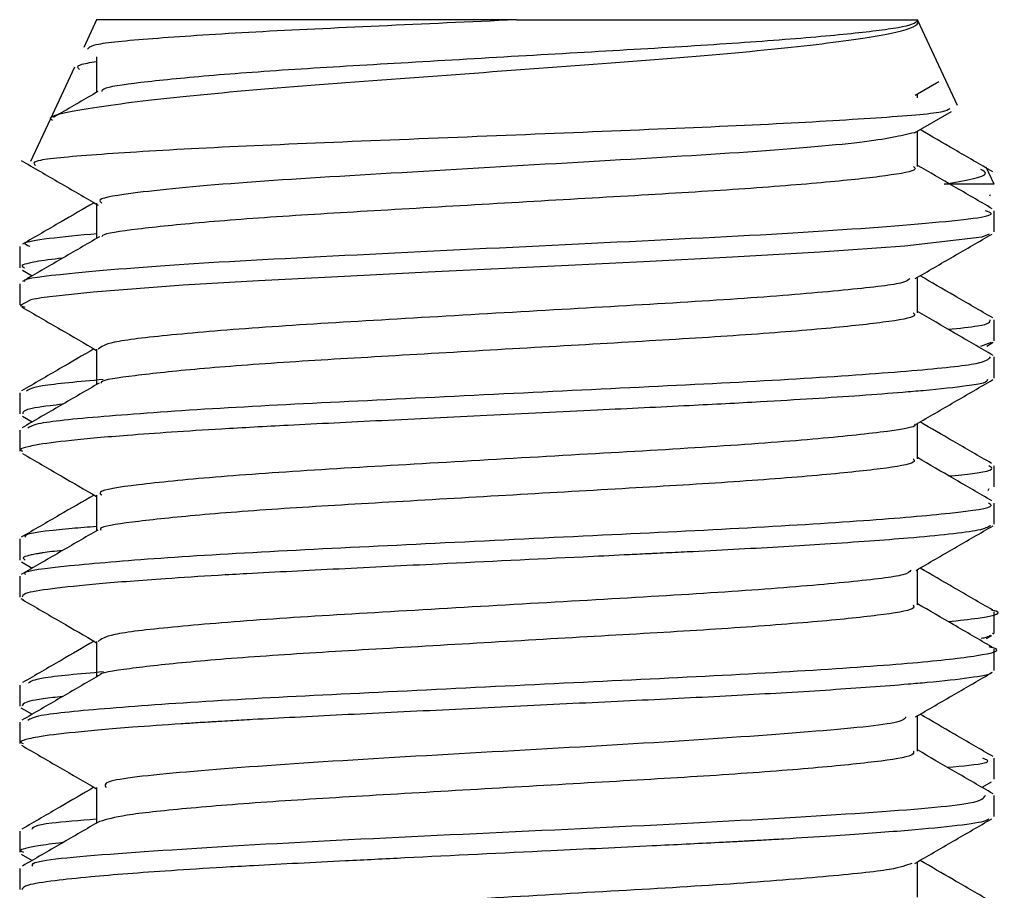
# Model space of a CAD drawing. Units: inches. Extents: x -48 to 48, y -33.6 to 1.4.
# Drawn here: x -2.9 to -2.5, y 1 to 1.4 of the extents above; entities that cross this region are included whole.
import ezdxf

# ---------------------------------------------------------------- set-up
doc = ezdxf.new("R2010")
doc.units = ezdxf.units.IN
doc.header["$MEASUREMENT"] = 0
doc.layers.add('Fan', color=7, linetype='Continuous')

msp = doc.modelspace()

# ---------------------------------------------------------------- linework, layer by layer
at = {"layer": 'Fan'}
for p, q in [((-2.91587, 1.3793), (-2.92106, 1.36817)), ((-2.91587, 1.37935), (-2.91587, 1.3793)), ((-2.74624, 1.3793), (-2.91587, 1.3793)), ((-2.56797, 1.34466), (-2.58399, 1.37901)), ((-2.91587, 1.36433), (-2.91587, 1.35001)), ((-2.92481, 1.36014), (-2.93464, 1.33905)), ((-2.58502, 1.34883), (-2.57552, 1.35434)), ((-2.58413, 1.34779), (-2.58413, 1.34935)), ((-2.5853, 1.33364), (-2.57042, 1.34227)), ((-2.93464, 1.33905), (-2.94259, 1.322)), ((-2.58413, 1.32003), (-2.58413, 1.33432)), ((-2.55315, 1.31287), (-2.55636, 1.31975)), ((-2.55315, 1.31287), (-2.57337, 1.31287)), ((-2.55472, 1.30865), (-2.55496, 1.30801)), ((-2.91587, 1.30525), (-2.91587, 1.29096)), ((-2.55315, 1.29361), (-2.55315, 1.30212)), ((-2.55809, 1.29147), (-2.58923, 1.28785)), ((-2.55513, 1.29273), (-2.55809, 1.29147)), ((-2.94685, 1.28766), (-2.94685, 1.27913)), ((-2.62357, 1.28539), (-2.65893, 1.28333)), ((-2.58923, 1.28785), (-2.62357, 1.28539)), ((-2.69491, 1.28154), (-2.70608, 1.28099)), ((-2.65893, 1.28333), (-2.69491, 1.28154)), ((-2.94584, 1.27815), (-2.9419, 1.27587)), ((-2.72516, 1.28006), (-2.78192, 1.27728)), ((-2.70608, 1.28099), (-2.72516, 1.28006)), ((-2.85052, 1.27384), (-2.88089, 1.27202)), ((-2.82101, 1.27535), (-2.85052, 1.27384)), ((-2.78192, 1.27728), (-2.82101, 1.27535)), ((-2.58413, 1.26096), (-2.58413, 1.27525)), ((-2.94685, 1.27261), (-2.94685, 1.26408)), ((-2.88089, 1.27202), (-2.91734, 1.26926)), ((-2.94247, 1.2661), (-2.9468, 1.26386)), ((-2.94125, 1.26636), (-2.94247, 1.2661)), ((-2.94049, 1.26651), (-2.94125, 1.26636)), ((-2.94044, 1.26652), (-2.94049, 1.26651)), ((-2.94043, 1.26652), (-2.94044, 1.26652)), ((-2.94042, 1.26652), (-2.94043, 1.26652)), ((-2.94041, 1.26652), (-2.94042, 1.26652)), ((-2.94042, 1.26652), (-2.94042, 1.26652)), ((-2.94042, 1.26652), (-2.94042, 1.26652)), ((-2.94042, 1.26652), (-2.94042, 1.26652)), ((-2.94042, 1.26652), (-2.94042, 1.26652)), ((-2.9404, 1.26652), (-2.94041, 1.26652)), ((-2.94038, 1.26653), (-2.9404, 1.26652)), ((-2.94022, 1.26656), (-2.94038, 1.26653)), ((-2.93954, 1.26667), (-2.94022, 1.26656)), ((-2.93809, 1.26691), (-2.93954, 1.26667)), ((-2.93479, 1.26738), (-2.93809, 1.26691)), ((-2.91734, 1.26926), (-2.93479, 1.26738)), ((-2.9468, 1.26386), (-2.94485, 1.26325)), ((-2.55315, 1.2496), (-2.55315, 1.25813)), ((-2.91587, 1.24621), (-2.91587, 1.23192)), ((-2.5543, 1.24898), (-2.55858, 1.24734)), ((-2.55613, 1.24749), (-2.55355, 1.24899)), ((-2.55315, 1.23457), (-2.55315, 1.24309)), ((-2.94685, 1.2286), (-2.94685, 1.22007)), ((-2.9459, 1.21913), (-2.94191, 1.21682)), ((-2.58413, 1.20193), (-2.58413, 1.21621)), ((-2.94685, 1.21355), (-2.94685, 1.20503)), ((-2.55315, 1.19055), (-2.55315, 1.19906)), ((-2.91587, 1.18716), (-2.91587, 1.17285)), ((-2.55528, 1.18979), (-2.55569, 1.18901)), ((-2.55315, 1.1755), (-2.55315, 1.18402)), ((-2.94685, 1.16954), (-2.94685, 1.16101)), ((-2.94629, 1.1603), (-2.9419, 1.15775)), ((-2.94685, 1.1545), (-2.94685, 1.14597)), ((-2.58413, 1.14285), (-2.58413, 1.15716)), ((-2.94652, 1.14542), (-2.94554, 1.14502)), ((-2.55315, 1.13149), (-2.55315, 1.14002)), ((-2.55618, 1.12934), (-2.55408, 1.13056)), ((-2.55393, 1.13149), (-2.55328, 1.13115)), ((-2.91587, 1.12808), (-2.91587, 1.11381)), ((-2.55315, 1.11644), (-2.55315, 1.12498)), ((-2.94685, 1.11049), (-2.94685, 1.10196)), ((-2.94646, 1.10136), (-2.9419, 1.09872)), ((-2.94685, 1.09544), (-2.94685, 1.08693)), ((-2.58413, 1.08381), (-2.58413, 1.09808)), ((-2.55315, 1.07243), (-2.55315, 1.08094)), ((-2.55766, 1.06943), (-2.55418, 1.07145)), ((-2.91587, 1.06906), (-2.91587, 1.05474)), ((-2.55315, 1.0574), (-2.55315, 1.06593)), ((-2.94685, 1.05141), (-2.94685, 1.04292)), ((-2.94635, 1.04222), (-2.9419, 1.03965)), ((-2.58413, 1.02476), (-2.58413, 1.03904)), ((-2.94685, 1.03638), (-2.94685, 1.02786))]:
    msp.add_line(p, q, dxfattribs=at)
for points, knots in [([(-2.93368, 1.3386), (-2.93397, 1.33879), (-2.9366, 1.34044), (-2.92132, 1.34346), (-2.88808, 1.34787), (-2.83765, 1.35238), (-2.77902, 1.35657), (-2.71815, 1.36122), (-2.66236, 1.36534), (-2.618, 1.36998), (-2.58974, 1.37421), (-2.58307, 1.3774), (-2.58406, 1.37911), (-2.58417, 1.3793)], [0, 0, 0, 0, 0.0141145, 0.1267795, 0.2392916, 0.3490894, 0.4589681, 0.5665643, 0.6735774, 0.779211, 0.88336, 0.9870288, 1, 1, 1, 1]), ([(-2.74624, 1.3793), (-2.76499, 1.37844), (-2.80248, 1.37673), (-2.85372, 1.37438), (-2.89337, 1.37175), (-2.91752, 1.3696), (-2.91897, 1.36812), (-2.9196, 1.36749)], [0, 0, 0, 0, 0.208661, 0.417272, 0.628076, 0.840124, 1, 1, 1, 1]), ([(-2.58417, 1.3793), (-2.58425, 1.37892), (-2.58454, 1.37762), (-2.59396, 1.37545), (-2.61782, 1.37288), (-2.65254, 1.37005), (-2.69524, 1.36745), (-2.74239, 1.36478), (-2.79011, 1.36196), (-2.83458, 1.35942), (-2.87239, 1.35666), (-2.89929, 1.35389), (-2.91355, 1.3519), (-2.91371, 1.35064), (-2.91375, 1.35029)], [0, 0, 0, 0, 0.038068, 0.130942, 0.22283, 0.316649, 0.40875, 0.501378, 0.595111, 0.686723, 0.780001, 0.873391, 0.964953, 1, 1, 1, 1]), ([(-2.74624, 1.3793), (-2.73637, 1.3793), (-2.70795, 1.3793), (-2.66315, 1.3793), (-2.62033, 1.3793), (-2.59077, 1.3793), (-2.58637, 1.3793), (-2.58417, 1.3793)], [0, 0, 0, 0, 0.117469, 0.338156, 0.558844, 0.779532, 1, 1, 1, 1]), ([(-2.92275, 1.35918), (-2.92347, 1.35984), (-2.92469, 1.36098), (-2.91846, 1.36206), (-2.91587, 1.3625)], [0, 0, 0, 0, 0.585087, 1, 1, 1, 1]), ([(-2.91535, 1.35031), (-2.92053, 1.34731), (-2.92653, 1.34383), (-2.93253, 1.34035), (-2.93335, 1.33988)], [0, 0, 0, 0, 0.863304, 1, 1, 1, 1]), ([(-2.57107, 1.34339), (-2.5717, 1.34292), (-2.57349, 1.3416), (-2.59886, 1.33963), (-2.64222, 1.337), (-2.69931, 1.33464), (-2.76251, 1.33208), (-2.82507, 1.3296), (-2.88022, 1.32718), (-2.9207, 1.32458), (-2.94285, 1.32247), (-2.94123, 1.32103), (-2.94057, 1.32043)], [0, 0, 0, 0, 0.05744, 0.163046, 0.269566, 0.376753, 0.484289, 0.593042, 0.701751, 0.811925, 0.922231, 1, 1, 1, 1]), ([(-2.58536, 1.33368), (-2.59087, 1.33239), (-2.60201, 1.32977), (-2.65346, 1.32558), (-2.72068, 1.32173), (-2.79342, 1.31749), (-2.85879, 1.31365), (-2.89904, 1.30976), (-2.91602, 1.30715), (-2.91427, 1.30568), (-2.91374, 1.30525)], [0, 0, 0, 0, 0.139567, 0.282475, 0.423096, 0.566166, 0.706813, 0.849658, 0.955222, 1, 1, 1, 1]), ([(-2.55364, 1.31786), (-2.55882, 1.32086), (-2.56864, 1.32655), (-2.57845, 1.33225), (-2.58308, 1.33493)], [0, 0, 0, 0, 0.5286022, 1, 1, 1, 1]), ([(-2.94639, 1.32249), (-2.94121, 1.31948), (-2.93083, 1.31347), (-2.92046, 1.30745), (-2.91528, 1.30444)], [0, 0, 0, 0, 0.500154, 1, 1, 1, 1]), ([(-2.58577, 1.32003), (-2.58534, 1.31967), (-2.58382, 1.3184), (-2.59544, 1.31626), (-2.61941, 1.31367), (-2.65481, 1.31084), (-2.69783, 1.30825), (-2.74513, 1.30556), (-2.79277, 1.30275), (-2.83693, 1.30021), (-2.87431, 1.29745), (-2.90031, 1.29469), (-2.91362, 1.29285), (-2.9137, 1.29177), (-2.91372, 1.29159)], [0, 0, 0, 0, 0.037148, 0.131631, 0.225408, 0.321019, 0.414727, 0.509289, 0.604754, 0.698063, 0.793231, 0.888289, 0.981647, 1, 1, 1, 1]), ([(-2.55387, 1.30296), (-2.55906, 1.30597), (-2.56915, 1.31181), (-2.57923, 1.31766), (-2.58413, 1.3205)], [0, 0, 0, 0, 0.514747, 1, 1, 1, 1]), ([(-2.57337, 1.31287), (-2.5651, 1.31429), (-2.55383, 1.31621), (-2.55749, 1.31823), (-2.55846, 1.31877)], [0, 0, 0, 0, 0.73428, 1, 1, 1, 1]), ([(-2.91692, 1.30539), (-2.92136, 1.30281), (-2.93099, 1.29723), (-2.94062, 1.29165), (-2.94581, 1.28864)], [0, 0, 0, 0, 0.461498, 1, 1, 1, 1]), ([(-2.94489, 1.27357), (-2.94499, 1.27368), (-2.94596, 1.27481), (-2.92613, 1.2771), (-2.87934, 1.28101), (-2.80141, 1.28484), (-2.71547, 1.28909), (-2.63451, 1.29293), (-2.57766, 1.29715), (-2.55055, 1.30006), (-2.55558, 1.30177), (-2.55661, 1.30212)], [0, 0, 0, 0, 0.0110895, 0.1162198, 0.2584742, 0.3985431, 0.5410205, 0.6810634, 0.82338, 0.963717, 1, 1, 1, 1]), ([(-2.91478, 1.2916), (-2.91996, 1.28859), (-2.93032, 1.28258), (-2.94068, 1.27658), (-2.94586, 1.27358)], [0, 0, 0, 0, 0.499886, 1, 1, 1, 1]), ([(-2.94276, 1.28766), (-2.94394, 1.28812), (-2.94858, 1.28995), (-2.92971, 1.29168), (-2.91562, 1.29298)], [0, 0, 0, 0, 0.253387, 1, 1, 1, 1]), ([(-2.58505, 1.27471), (-2.57988, 1.27772), (-2.56953, 1.28372), (-2.55917, 1.28972), (-2.55399, 1.29272)], [0, 0, 0, 0, 0.499903, 1, 1, 1, 1]), ([(-2.92962, 1.28299), (-2.93371, 1.28251), (-2.9393, 1.28185), (-2.94366, 1.28087), (-2.94682, 1.28006), (-2.94561, 1.27944), (-2.94501, 1.27913)], [0, 0, 0, 0, 0.386249, 0.527842, 0.765686, 1, 1, 1, 1]), ([(-2.5872, 1.27474), (-2.58776, 1.2742), (-2.58941, 1.27263), (-2.61051, 1.27025), (-2.64672, 1.26708), (-2.69458, 1.26413), (-2.74788, 1.26111), (-2.80134, 1.25797), (-2.84976, 1.25511), (-2.88734, 1.25192), (-2.91169, 1.24911), (-2.91406, 1.24715), (-2.9152, 1.24621)], [0, 0, 0, 0, 0.055076, 0.159872, 0.266967, 0.372512, 0.47855, 0.585437, 0.690298, 0.797501, 0.90268, 1, 1, 1, 1]), ([(-2.5537, 1.25884), (-2.55888, 1.26185), (-2.56867, 1.26752), (-2.57845, 1.27319), (-2.58306, 1.27587)], [0, 0, 0, 0, 0.529165, 1, 1, 1, 1]), ([(-2.94611, 1.26325), (-2.94092, 1.26025), (-2.93084, 1.2544), (-2.92076, 1.24856), (-2.91587, 1.24572)], [0, 0, 0, 0, 0.515037, 1, 1, 1, 1]), ([(-2.58583, 1.26096), (-2.58544, 1.26055), (-2.58417, 1.25923), (-2.59647, 1.25706), (-2.62116, 1.25445), (-2.65708, 1.25162), (-2.70045, 1.24905), (-2.74786, 1.24634), (-2.79542, 1.24354), (-2.83927, 1.24101), (-2.87616, 1.23823), (-2.90145, 1.23548), (-2.91416, 1.23368), (-2.91401, 1.23262), (-2.91399, 1.23248)], [0, 0, 0, 0, 0.042024, 0.136199, 0.230002, 0.325467, 0.418916, 0.5135, 0.608762, 0.70191, 0.797044, 0.891842, 0.985139, 1, 1, 1, 1]), ([(-2.55354, 1.24369), (-2.55873, 1.2467), (-2.56892, 1.25261), (-2.57911, 1.25852), (-2.58413, 1.26143)], [0, 0, 0, 0, 0.50839, 1, 1, 1, 1]), ([(-2.57176, 1.25425), (-2.56722, 1.25471), (-2.55477, 1.25595), (-2.55479, 1.25728), (-2.5548, 1.25813)], [0, 0, 0, 0, 0.3645881, 1, 1, 1, 1]), ([(-2.91694, 1.24634), (-2.92153, 1.24368), (-2.93132, 1.238), (-2.9411, 1.23233), (-2.94629, 1.22933)], [0, 0, 0, 0, 0.469526, 1, 1, 1, 1]), ([(-2.94362, 1.21443), (-2.94254, 1.21508), (-2.93975, 1.21674), (-2.91276, 1.21927), (-2.86845, 1.22247), (-2.81091, 1.22532), (-2.74749, 1.22846), (-2.6842, 1.23148), (-2.62751, 1.23443), (-2.58416, 1.2376), (-2.55719, 1.2403), (-2.5554, 1.24221), (-2.55457, 1.24309)], [0, 0, 0, 0, 0.066633, 0.171396, 0.27817, 0.382617, 0.489078, 0.594694, 0.69982, 0.806488, 0.91087, 1, 1, 1, 1]), ([(-2.55585, 1.23391), (-2.55592, 1.23346), (-2.55606, 1.2326), (-2.56553, 1.23107), (-2.57681, 1.22987), (-2.59215, 1.22855), (-2.6121, 1.22702), (-2.6413, 1.2252), (-2.67794, 1.22327), (-2.71518, 1.22149), (-2.75757, 1.21943), (-2.80015, 1.21734), (-2.83625, 1.21557), (-2.87181, 1.21361), (-2.90265, 1.21154), (-2.92717, 1.20934), (-2.93879, 1.20788), (-2.94438, 1.20662), (-2.94721, 1.2058), (-2.9462, 1.20522), (-2.94588, 1.20503)], [0, 0, 0, 0, 0.046568, 0.087512, 0.155607, 0.180226, 0.225251, 0.310811, 0.364097, 0.428183, 0.50233, 0.573406, 0.640468, 0.692718, 0.779403, 0.8489, 0.916988, 0.94048, 0.981578, 1, 1, 1, 1]), ([(-2.9442, 1.22932), (-2.94306, 1.23004), (-2.94055, 1.23163), (-2.92289, 1.2332), (-2.91321, 1.23406)], [0, 0, 0, 0, 0.4524365, 1, 1, 1, 1]), ([(-2.58467, 1.2159), (-2.57949, 1.2189), (-2.56913, 1.22491), (-2.55878, 1.23091), (-2.5536, 1.23391)], [0, 0, 0, 0, 0.499901, 1, 1, 1, 1]), ([(-2.91489, 1.23249), (-2.92008, 1.22948), (-2.93045, 1.22346), (-2.94083, 1.21745), (-2.94602, 1.21444)], [0, 0, 0, 0, 0.499835, 1, 1, 1, 1]), ([(-2.92963, 1.22394), (-2.93135, 1.22375), (-2.9387, 1.22295), (-2.94551, 1.22171), (-2.94568, 1.22057), (-2.94576, 1.22007)], [0, 0, 0, 0, 0.144607, 0.619708, 1, 1, 1, 1]), ([(-2.58533, 1.21589), (-2.58523, 1.21581), (-2.58397, 1.2147), (-2.59769, 1.21264), (-2.62635, 1.20965), (-2.6695, 1.20649), (-2.72059, 1.20364), (-2.77462, 1.20046), (-2.82621, 1.19753), (-2.87021, 1.19449), (-2.90073, 1.19137), (-2.91594, 1.18907), (-2.91425, 1.1876), (-2.91374, 1.18716)], [0, 0, 0, 0, 0.008632, 0.11364, 0.218641, 0.324853, 0.428887, 0.535249, 0.63983, 0.745276, 0.851253, 0.955408, 1, 1, 1, 1]), ([(-2.55421, 1.20007), (-2.55939, 1.20307), (-2.56902, 1.20865), (-2.57865, 1.21424), (-2.58309, 1.21681)], [0, 0, 0, 0, 0.5384813, 1, 1, 1, 1]), ([(-2.94583, 1.20405), (-2.94064, 1.20104), (-2.93065, 1.19526), (-2.92067, 1.18947), (-2.91587, 1.18668)], [0, 0, 0, 0, 0.519533, 1, 1, 1, 1]), ([(-2.58586, 1.20194), (-2.58551, 1.20147), (-2.58448, 1.20008), (-2.59754, 1.19787), (-2.62295, 1.19524), (-2.65938, 1.19241), (-2.70308, 1.18985), (-2.7506, 1.18712), (-2.79806, 1.18434), (-2.84159, 1.1818), (-2.87794, 1.17901), (-2.90265, 1.17629), (-2.91488, 1.17443), (-2.91433, 1.17333), (-2.91424, 1.17315)], [0, 0, 0, 0, 0.0479792, 0.1409807, 0.2339756, 0.3284142, 0.4207762, 0.5145069, 0.608687, 0.7008499, 0.7950685, 0.8887348, 0.9811424, 1, 1, 1, 1]), ([(-2.55405, 1.18495), (-2.55923, 1.18795), (-2.56926, 1.19376), (-2.57928, 1.19958), (-2.58413, 1.20239)], [0, 0, 0, 0, 0.516493, 1, 1, 1, 1]), ([(-2.57139, 1.195), (-2.57098, 1.19503), (-2.55897, 1.19606), (-2.55224, 1.19742), (-2.55473, 1.19875), (-2.5553, 1.19906)], [0, 0, 0, 0, 0.026068, 0.776263, 1, 1, 1, 1]), ([(-2.91692, 1.18729), (-2.92156, 1.1846), (-2.93138, 1.1789), (-2.94121, 1.17321), (-2.94639, 1.1702)], [0, 0, 0, 0, 0.4725761, 1, 1, 1, 1]), ([(-2.94463, 1.15512), (-2.94488, 1.15535), (-2.94621, 1.15661), (-2.92857, 1.15872), (-2.89274, 1.16184), (-2.84042, 1.16489), (-2.77922, 1.16781), (-2.7151, 1.171), (-2.65444, 1.17385), (-2.60339, 1.17701), (-2.56877, 1.17999), (-2.55228, 1.1823), (-2.55481, 1.18368), (-2.55544, 1.18402)], [0, 0, 0, 0, 0.023584, 0.127156, 0.232537, 0.337391, 0.441387, 0.547149, 0.650602, 0.756216, 0.860628, 0.965047, 1, 1, 1, 1]), ([(-2.55462, 1.17489), (-2.5557, 1.17427), (-2.55775, 1.17308), (-2.5705, 1.17144), (-2.58993, 1.1696), (-2.61835, 1.16753), (-2.64957, 1.16569), (-2.67158, 1.16455), (-2.68282, 1.164), (-2.68851, 1.16373), (-2.69138, 1.16359), (-2.69281, 1.16352), (-2.69353, 1.16349), (-2.69389, 1.16347), (-2.69407, 1.16347), (-2.69416, 1.16346), (-2.69421, 1.16346), (-2.69423, 1.16346), (-2.69424, 1.16346), (-2.69425, 1.16346), (-2.69425, 1.16346), (-2.69425, 1.16346), (-2.69425, 1.16346), (-2.69703, 1.16333), (-2.70528, 1.16292), (-2.73275, 1.16157), (-2.77239, 1.15965), (-2.81837, 1.15737), (-2.84764, 1.15591), (-2.87067, 1.15459), (-2.89213, 1.15321), (-2.916, 1.15137), (-2.93489, 1.14941), (-2.94559, 1.14766), (-2.94585, 1.14648), (-2.94595, 1.14597)], [0, 0, 0, 0, 0.063021, 0.120069, 0.175379, 0.258486, 0.328078, 0.362157, 0.379201, 0.387724, 0.391985, 0.394116, 0.395181, 0.395714, 0.39598, 0.396113, 0.39618, 0.396213, 0.39623, 0.396238, 0.396242, 0.396244, 0.396245, 0.396246, 0.410625, 0.438636, 0.535242, 0.603859, 0.672469, 0.695721, 0.742116, 0.812008, 0.880643, 0.949062, 1, 1, 1, 1]), ([(-2.94447, 1.1702), (-2.94467, 1.17046), (-2.94567, 1.17174), (-2.93538, 1.17313), (-2.9193, 1.17443), (-2.91587, 1.1747)], [0, 0, 0, 0, 0.163758, 0.821823, 1, 1, 1, 1]), ([(-2.58465, 1.15685), (-2.57947, 1.15986), (-2.5691, 1.16587), (-2.55874, 1.17188), (-2.55355, 1.17489)], [0, 0, 0, 0, 0.49986, 1, 1, 1, 1]), ([(-2.91535, 1.17315), (-2.92053, 1.17015), (-2.93089, 1.16413), (-2.94126, 1.15813), (-2.94644, 1.15512)], [0, 0, 0, 0, 0.499866, 1, 1, 1, 1]), ([(-2.92954, 1.16492), (-2.93111, 1.16475), (-2.93412, 1.16441), (-2.93695, 1.164), (-2.93872, 1.16373), (-2.93955, 1.16359), (-2.93994, 1.16352), (-2.94014, 1.16349), (-2.94024, 1.16347), (-2.94028, 1.16347), (-2.94031, 1.16346), (-2.94032, 1.16346), (-2.94033, 1.16346), (-2.94033, 1.16346), (-2.94033, 1.16346), (-2.94033, 1.16346), (-2.94033, 1.16346), (-2.94033, 1.16346), (-2.94107, 1.16333), (-2.94302, 1.16292), (-2.94642, 1.16211), (-2.94535, 1.16142), (-2.94472, 1.16101)], [0, 0, 0, 0, 0.135259, 0.260253, 0.322754, 0.354005, 0.369631, 0.377444, 0.38135, 0.383303, 0.38428, 0.384768, 0.385012, 0.385134, 0.385195, 0.385226, 0.385241, 0.385249, 0.385256, 0.490699, 0.696122, 1, 1, 1, 1]), ([(-2.58674, 1.15688), (-2.58731, 1.15626), (-2.58883, 1.15462), (-2.61014, 1.15217), (-2.64631, 1.149), (-2.69406, 1.14604), (-2.74734, 1.14303), (-2.80082, 1.13989), (-2.84932, 1.13703), (-2.88704, 1.13384), (-2.91163, 1.13101), (-2.91412, 1.12903), (-2.91532, 1.12808)], [0, 0, 0, 0, 0.062168, 0.165984, 0.272067, 0.376659, 0.48167, 0.587577, 0.691449, 0.797644, 0.901865, 1, 1, 1, 1]), ([(-2.5538, 1.1408), (-2.55899, 1.14381), (-2.56875, 1.14946), (-2.57851, 1.15512), (-2.58307, 1.15777)], [0, 0, 0, 0, 0.5319956, 1, 1, 1, 1]), ([(-2.94587, 1.14502), (-2.94069, 1.14201), (-2.93069, 1.13622), (-2.92069, 1.13042), (-2.91587, 1.12762)], [0, 0, 0, 0, 0.518079, 1, 1, 1, 1]), ([(-2.58584, 1.14286), (-2.58558, 1.14234), (-2.58487, 1.1409), (-2.59866, 1.13868), (-2.62477, 1.13602), (-2.6617, 1.1332), (-2.70572, 1.13065), (-2.75334, 1.12791), (-2.80069, 1.12513), (-2.84386, 1.1226), (-2.87975, 1.1198), (-2.90356, 1.11709), (-2.91516, 1.11534), (-2.91462, 1.11437), (-2.91459, 1.11431)], [0, 0, 0, 0, 0.052837, 0.146422, 0.240367, 0.335546, 0.428584, 0.523216, 0.618078, 0.711014, 0.806081, 0.900369, 0.99365, 1, 1, 1, 1]), ([(-2.55407, 1.1259), (-2.55926, 1.12891), (-2.56928, 1.13472), (-2.5793, 1.14053), (-2.58413, 1.14333)], [0, 0, 0, 0, 0.5180609, 1, 1, 1, 1]), ([(-2.57174, 1.13615), (-2.56741, 1.13661), (-2.55383, 1.13805), (-2.54889, 1.13971), (-2.55401, 1.14076), (-2.55422, 1.1408)], [0, 0, 0, 0, 0.310257, 0.971945, 1, 1, 1, 1]), ([(-2.5546, 1.13056), (-2.55505, 1.13028), (-2.55574, 1.12986), (-2.55768, 1.12943), (-2.55836, 1.12928)], [0, 0, 0, 0, 0.653469, 1, 1, 1, 1]), ([(-2.91692, 1.12823), (-2.92137, 1.12565), (-2.931, 1.12006), (-2.94063, 1.11448), (-2.94582, 1.11147)], [0, 0, 0, 0, 0.462012, 1, 1, 1, 1]), ([(-2.94374, 1.09629), (-2.94259, 1.09696), (-2.93969, 1.09864), (-2.91241, 1.10119), (-2.86793, 1.10439), (-2.81029, 1.10724), (-2.74687, 1.11039), (-2.68355, 1.1134), (-2.62719, 1.11635), (-2.58312, 1.11953), (-2.55799, 1.12236), (-2.54904, 1.12464), (-2.55457, 1.12578), (-2.55519, 1.1259)], [0, 0, 0, 0, 0.066626, 0.168055, 0.2714, 0.372489, 0.475555, 0.57775, 0.679539, 0.782775, 0.883811, 0.987061, 1, 1, 1, 1]), ([(-2.55445, 1.11569), (-2.55437, 1.1156), (-2.55375, 1.11482), (-2.56246, 1.11337), (-2.57522, 1.11191), (-2.58964, 1.11065), (-2.60701, 1.10928), (-2.63514, 1.10744), (-2.6728, 1.1054), (-2.713, 1.1035), (-2.75504, 1.10144), (-2.79687, 1.09938), (-2.82943, 1.09779), (-2.85038, 1.09669), (-2.8604, 1.09612), (-2.86563, 1.09581), (-2.86829, 1.09565), (-2.86964, 1.09557), (-2.87031, 1.09553), (-2.87065, 1.09551), (-2.87082, 1.0955), (-2.8709, 1.09549), (-2.87094, 1.09549), (-2.87096, 1.09549), (-2.87097, 1.09549), (-2.87098, 1.09549), (-2.87098, 1.09549), (-2.87098, 1.09549), (-2.87098, 1.09549), (-2.87234, 1.09541), (-2.87597, 1.09518), (-2.88667, 1.09449), (-2.90504, 1.0932), (-2.92574, 1.09138), (-2.93803, 1.08989), (-2.94409, 1.08859), (-2.94742, 1.08772), (-2.94603, 1.08711), (-2.94561, 1.08693)], [0, 0, 0, 0, 0.00963, 0.07934, 0.147639, 0.171185, 0.212424, 0.287631, 0.356859, 0.42534, 0.49536, 0.565465, 0.634099, 0.666423, 0.684271, 0.693617, 0.698395, 0.70081, 0.702024, 0.702633, 0.702938, 0.70309, 0.703167, 0.703205, 0.703224, 0.703233, 0.703238, 0.70324, 0.703242, 0.703243, 0.711828, 0.726414, 0.773555, 0.843362, 0.911678, 0.937301, 0.981332, 1, 1, 1, 1]), ([(-2.91503, 1.1143), (-2.9202, 1.1113), (-2.93055, 1.1053), (-2.9409, 1.0993), (-2.94608, 1.0963)], [0, 0, 0, 0, 0.499908, 1, 1, 1, 1]), ([(-2.94346, 1.11146), (-2.94235, 1.11211), (-2.93975, 1.11361), (-2.92277, 1.1151), (-2.91305, 1.11596)], [0, 0, 0, 0, 0.427364, 1, 1, 1, 1]), ([(-2.58489, 1.09764), (-2.5797, 1.10065), (-2.56932, 1.10667), (-2.55894, 1.11269), (-2.55375, 1.11569)], [0, 0, 0, 0, 0.499832, 1, 1, 1, 1]), ([(-2.92966, 1.10581), (-2.93099, 1.10568), (-2.93879, 1.10489), (-2.94525, 1.10367), (-2.94577, 1.10248), (-2.946, 1.10196)], [0, 0, 0, 0, 0.103921, 0.611972, 1, 1, 1, 1]), ([(-2.55356, 1.08159), (-2.55875, 1.08459), (-2.56858, 1.09029), (-2.57842, 1.09599), (-2.58307, 1.09869)], [0, 0, 0, 0, 0.5267846, 1, 1, 1, 1]), ([(-2.58871, 1.09767), (-2.58921, 1.09695), (-2.59066, 1.09486), (-2.62562, 1.09158), (-2.68419, 1.08745), (-2.75619, 1.08345), (-2.82703, 1.07945), (-2.88253, 1.07533), (-2.9139, 1.07199), (-2.91257, 1.06983), (-2.91208, 1.06904)], [0, 0, 0, 0, 0.0740757, 0.2142396, 0.355851, 0.4966223, 0.6374024, 0.7790054, 0.9191744, 1, 1, 1, 1]), ([(-2.94627, 1.08619), (-2.9411, 1.08318), (-2.93096, 1.07731), (-2.92083, 1.07143), (-2.91587, 1.06856)], [0, 0, 0, 0, 0.510962, 1, 1, 1, 1]), ([(-2.58577, 1.08382), (-2.58561, 1.08324), (-2.58522, 1.08175), (-2.59982, 1.07948), (-2.62662, 1.0768), (-2.66405, 1.07399), (-2.70837, 1.07145), (-2.75609, 1.06869), (-2.80327, 1.06593), (-2.84624, 1.06339), (-2.88105, 1.06057), (-2.90596, 1.05793), (-2.91178, 1.0562), (-2.91464, 1.05536)], [0, 0, 0, 0, 0.05892, 0.152644, 0.247061, 0.342496, 0.435769, 0.530821, 0.625878, 0.719149, 0.814581, 0.909007, 1, 1, 1, 1]), ([(-2.55359, 1.06656), (-2.55878, 1.06957), (-2.56896, 1.07547), (-2.57913, 1.08137), (-2.58413, 1.08427)], [0, 0, 0, 0, 0.509595, 1, 1, 1, 1]), ([(-2.57206, 1.07727), (-2.56584, 1.07785), (-2.553, 1.07904), (-2.55611, 1.0803), (-2.55772, 1.08094)], [0, 0, 0, 0, 0.4843654, 1, 1, 1, 1]), ([(-2.91694, 1.06918), (-2.92147, 1.06655), (-2.93118, 1.06092), (-2.9409, 1.05528), (-2.94609, 1.05228)], [0, 0, 0, 0, 0.46589, 1, 1, 1, 1]), ([(-2.94173, 1.03735), (-2.94188, 1.03782), (-2.94249, 1.03965), (-2.90677, 1.04268), (-2.84156, 1.04681), (-2.75728, 1.05081), (-2.67202, 1.05481), (-2.60202, 1.05893), (-2.55849, 1.0625), (-2.55721, 1.0649), (-2.55667, 1.06593)], [0, 0, 0, 0, 0.0479113, 0.1883253, 0.330173, 0.4711979, 0.612214, 0.7540701, 0.894479, 1, 1, 1, 1]), ([(-2.55522, 1.05646), (-2.55571, 1.0561), (-2.55715, 1.05507), (-2.56908, 1.05345), (-2.58973, 1.05152), (-2.61411, 1.04974), (-2.63408, 1.0485), (-2.64473, 1.04789), (-2.64937, 1.04763), (-2.6515, 1.04751), (-2.65252, 1.04745), (-2.65302, 1.04743), (-2.65326, 1.04741), (-2.65339, 1.04741), (-2.65345, 1.0474), (-2.65348, 1.0474), (-2.65349, 1.0474), (-2.6535, 1.0474), (-2.6535, 1.0474), (-2.65351, 1.0474), (-2.65351, 1.0474), (-2.65351, 1.0474), (-2.65395, 1.04738), (-2.65513, 1.04731), (-2.65873, 1.04712), (-2.67053, 1.04651), (-2.6951, 1.0453), (-2.73784, 1.04323), (-2.78046, 1.04117), (-2.82069, 1.03914), (-2.84528, 1.03793), (-2.8684, 1.03661), (-2.8925, 1.03508), (-2.91609, 1.03327), (-2.93425, 1.03134), (-2.94505, 1.02969), (-2.94574, 1.02846), (-2.94608, 1.02786)], [0, 0, 0, 0, 0.036087, 0.105459, 0.174623, 0.245211, 0.285314, 0.301739, 0.309043, 0.312468, 0.314123, 0.314937, 0.31534, 0.315541, 0.315641, 0.315691, 0.315716, 0.315728, 0.315735, 0.315738, 0.315739, 0.31574, 0.315741, 0.318262, 0.322527, 0.336286, 0.384684, 0.454444, 0.553405, 0.595066, 0.663812, 0.688646, 0.734125, 0.820388, 0.874284, 0.938669, 1, 1, 1, 1]), ([(-2.91473, 1.0554), (-2.91992, 1.05239), (-2.93029, 1.04638), (-2.94066, 1.04037), (-2.94585, 1.03736)], [0, 0, 0, 0, 0.499848, 1, 1, 1, 1]), ([(-2.94192, 1.05226), (-2.94146, 1.05311), (-2.94073, 1.05449), (-2.92276, 1.05589), (-2.91587, 1.05643)], [0, 0, 0, 0, 0.617095, 1, 1, 1, 1]), ([(-2.58521, 1.03841), (-2.58002, 1.04142), (-2.56965, 1.04744), (-2.55927, 1.05345), (-2.55408, 1.05646)], [0, 0, 0, 0, 0.4998383, 1, 1, 1, 1]), ([(-2.92947, 1.04685), (-2.92954, 1.04684), (-2.93374, 1.04639), (-2.94108, 1.0453), (-2.94797, 1.04398), (-2.94588, 1.04311), (-2.94541, 1.04292)], [0, 0, 0, 0, 0.005751, 0.354065, 0.856117, 1, 1, 1, 1]), ([(-2.55412, 1.02286), (-2.5593, 1.02586), (-2.56895, 1.03146), (-2.5786, 1.03705), (-2.58307, 1.03965)], [0, 0, 0, 0, 0.536642, 1, 1, 1, 1]), ([(-2.58645, 1.03846), (-2.58861, 1.03763), (-2.59339, 1.03578), (-2.62049, 1.03307), (-2.66078, 1.02987), (-2.71094, 1.02702), (-2.76484, 1.02388), (-2.81729, 1.02086), (-2.86305, 1.01791), (-2.89628, 1.01474), (-2.91455, 1.01227), (-2.91399, 1.0106), (-2.91378, 1.00997)], [0, 0, 0, 0, 0.086149, 0.191509, 0.298874, 0.40389, 0.510957, 0.617132, 0.722865, 0.830118, 0.935076, 1, 1, 1, 1])]:
    msp.add_open_spline(points, degree=3, knots=knots, dxfattribs=at)

doc.saveas('drawing.dxf')
